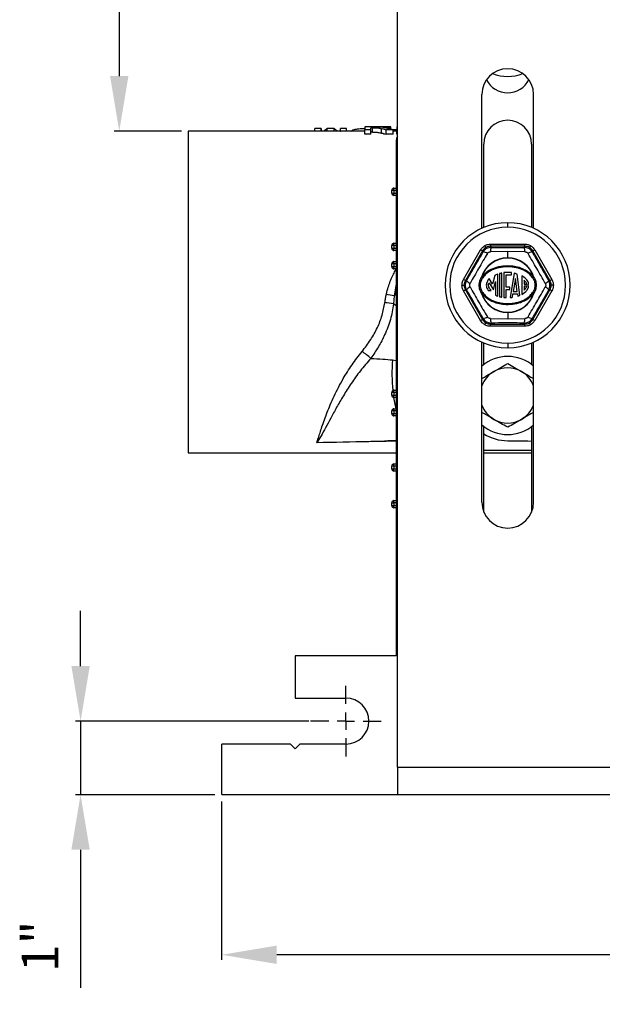
# Model space of a CAD drawing. Units: inches. Extents: x 5079.1 to 5150, y -3993.1 to -3937.6.
# Drawn here: x 5114.4 to 5122.4, y -3992.3 to -3978.9 of the extents above; entities that cross this region are included whole.
import ezdxf

# ---------------------------------------------------------------- set-up
doc = ezdxf.new("R2010")
doc.units = ezdxf.units.IN
doc.header["$MEASUREMENT"] = 0
doc.layers.add('A-DETL-MBND', color=160, linetype='Continuous', lineweight=9)
doc.layers.add('DIMENSION', color=144, linetype='Continuous')
doc.styles.add('Arial', font='arial.ttf', dxfattribs={"height": 0.5})
doc.dimstyles.new('Default_linear_style', dxfattribs={"dimscale": 12, "dimtxt": 0.5, "dimasz": 2, "dimexe": 0.023438, "dimexo": 0.03125, "dimgap": 0.0625, "dimtad": 1, "dimdec": 4, "dimrnd": 0.0625, "dimzin": 0, "dimdsep": 46, "dimlunit": 5, "dimtxsty": 'Arial', "dimcen": 0.09, "dimazin": 0, "dimtfac": 0.5, "dimtdec": 4, "dimtix": 1, "dimtmove": 0, "dimatfit": 3, "dimfxl": 1, "dimtvp": 1, "dimtfill": 1, "dimfrac": 2, "dimtolj": 1, "dimtzin": 0, "dimarcsym": 2})

# ---------------------------------------------------------------- blocks, each defined once
blk = doc.blocks.new('*D203')
at = {"layer": 'A-DETL-MBND', "color": 0, "lineweight": -2, "transparency": 16777216}
for p, q in [((5117.177, -3989.562), (5117.177, -3991.717)), ((5133.957, -3989.562), (5133.957, -3991.717)), ((5133.207, -3991.647), (5117.927, -3991.647))]:
    blk.add_line(p, q, dxfattribs=at)
at = {"layer": 'A-DETL-MBND', "color": 0, "transparency": 16777216}
for points in [[(5117.927, -3991.522), (5117.927, -3991.772), (5117.177, -3991.647)], [(5133.207, -3991.522), (5133.207, -3991.772), (5133.957, -3991.647)]]:
    blk.add_solid(points, dxfattribs=at)
at = {"layer": 'Defpoints', "color": 0, "transparency": 16777216}
for p in [(5117.177, -3989.469), (5133.957, -3989.469), (5117.177, -3991.647)]:
    blk.add_point(p, dxfattribs=at)
at = {"layer": 'A-DETL-MBND', "color": 0, "transparency": 16777216, "insert": (5125.594, -3990.829), "char_height": 0.5, "attachment_point": 2, "style": 'Arial'}
blk.add_mtext('\\A1;16 3/4"', dxfattribs=at)
blk = doc.blocks.new('*D204')
at = {"layer": 'A-DETL-MBND', "color": 0, "lineweight": -2, "transparency": 16777216}
for p, q in [((5115.258, -3987.719), (5115.258, -3986.969)), ((5118.361, -3988.469), (5115.188, -3988.469)), ((5115.258, -3988.469), (5115.258, -3989.469)), ((5117.083, -3989.469), (5115.188, -3989.469)), ((5115.258, -3990.219), (5115.258, -3992.096))]:
    blk.add_line(p, q, dxfattribs=at)
at = {"layer": 'A-DETL-MBND', "color": 0, "transparency": 16777216}
for points in [[(5115.133, -3987.719), (5115.383, -3987.719), (5115.258, -3988.469)], [(5115.133, -3990.219), (5115.383, -3990.219), (5115.258, -3989.469)]]:
    blk.add_solid(points, dxfattribs=at)
at = {"layer": 'Defpoints', "color": 0, "transparency": 16777216}
for p in [(5115.258, -3988.469), (5118.455, -3988.469), (5117.177, -3989.469)]:
    blk.add_point(p, dxfattribs=at)
at = {"layer": 'A-DETL-MBND', "color": 0, "transparency": 16777216, "insert": (5114.456, -3991.533), "char_height": 0.5, "attachment_point": 2, "rotation": 90, "style": 'Arial'}
blk.add_mtext('\\A1;1"', dxfattribs=at)
blk = doc.blocks.new('*D206')
at = {"layer": 'A-DETL-MBND', "color": 0, "lineweight": -2, "transparency": 16777216}
for p, q in [((5120.186, -3975.039), (5115.713, -3975.039)), ((5115.784, -3975.789), (5115.784, -3979.695)), ((5116.629, -3980.445), (5115.713, -3980.445))]:
    blk.add_line(p, q, dxfattribs=at)
at = {"layer": 'A-DETL-MBND', "color": 0, "transparency": 16777216}
for points in [[(5115.659, -3975.789), (5115.909, -3975.789), (5115.784, -3975.039)], [(5115.659, -3979.695), (5115.909, -3979.695), (5115.784, -3980.445)]]:
    blk.add_solid(points, dxfattribs=at)
at = {"layer": 'Defpoints', "color": 0, "transparency": 16777216}
for p in [(5120.28, -3975.039), (5115.784, -3980.445), (5116.723, -3980.445)]:
    blk.add_point(p, dxfattribs=at)
at = {"layer": 'A-DETL-MBND', "color": 0, "transparency": 16777216, "insert": (5114.966, -3977.742), "char_height": 0.5, "attachment_point": 2, "rotation": 90, "style": 'Arial'}
blk.add_mtext('\\A1;5 3/8"', dxfattribs=at)
blk = doc.blocks.new('SW_CENTERMARKSYMBOL_0')
at = {"layer": 'DIMENSION', "color": 0}
for p, q in [((0, 0.0333), (0, 0.0687)), ((-0.0333, 0), (-0.0688, 0)), ((0, 0), (-0.0167, 0)), ((0, 0), (0, 0.0167)), ((0, 0), (0, -0.0167)), ((0, 0), (0.0167, 0)), ((0.0333, 0), (0.0687, 0)), ((0, -0.0333), (0, -0.0688))]:
    blk.add_line(p, q, dxfattribs=at)

msp = doc.modelspace()

# ---------------------------------------------------------------- linework, layer by layer
at = {"color": 7, "linetype": 'Continuous', "lineweight": 25}
for p, q in [((5119.56709, -3989.09373), (5119.56709, -3972.96873)), ((5120.71553, -3981.76484), (5120.71553, -3979.94529)), ((5121.41866, -3981.76484), (5121.41866, -3979.94529)), ((5119.12343, -3980.44473), (5116.72279, -3980.44473)), ((5116.72279, -3980.44473), (5116.72279, -3984.81973)), ((5118.44475, -3980.44473), (5118.44475, -3980.40716)), ((5118.52888, -3980.40716), (5118.44475, -3980.40716)), ((5118.52888, -3980.44473), (5118.52888, -3980.40716)), ((5118.61381, -3980.44473), (5118.61381, -3980.40716)), ((5118.70758, -3980.40716), (5118.61381, -3980.40716)), ((5118.70758, -3980.44473), (5118.70758, -3980.40716)), ((5118.7925, -3980.44473), (5118.7925, -3980.40716)), ((5118.87664, -3980.40716), (5118.7925, -3980.40716)), ((5118.87664, -3980.44473), (5118.87664, -3980.40716)), ((5119.41353, -3980.38473), (5119.12343, -3980.38473)), ((5119.12343, -3980.38473), (5119.12343, -3980.42589)), ((5119.20757, -3980.42589), (5119.12343, -3980.42589)), ((5119.12343, -3980.48589), (5119.12343, -3980.42589)), ((5119.27908, -3980.38549), (5119.20757, -3980.38549)), ((5119.20757, -3980.39091), (5119.20757, -3980.38549)), ((5119.27531, -3980.39091), (5119.20757, -3980.39091)), ((5119.20757, -3980.42589), (5119.20757, -3980.39763)), ((5119.22641, -3980.39763), (5119.20757, -3980.39763)), ((5119.20757, -3980.48589), (5119.20757, -3980.42589)), ((5119.22641, -3980.45763), (5119.20757, -3980.45763)), ((5119.22641, -3980.45763), (5119.22641, -3980.39763)), ((5119.27908, -3980.38549), (5119.34595, -3980.38553)), ((5119.3499, -3980.46872), (5119.3499, -3980.40872)), ((5119.51045, -3980.42589), (5119.41212, -3980.42589)), ((5119.41212, -3980.48589), (5119.41212, -3980.42589)), ((5119.4768, -3980.41586), (5119.4768, -3980.3873)), ((5119.51045, -3980.48589), (5119.51045, -3980.42589)), ((5119.54972, -3980.42746), (5119.51045, -3980.42746)), ((5119.56093, -3980.44473), (5119.51045, -3980.44473)), ((5119.54972, -3980.44473), (5119.54972, -3980.42746)), ((5119.56709, -3980.38473), (5119.56093, -3980.38473)), ((5119.56093, -3980.38473), (5119.56093, -3980.42589)), ((5119.56093, -3980.48589), (5119.56093, -3980.42589)), ((5119.56709, -3980.42589), (5119.56093, -3980.42589)), ((5119.20757, -3980.48589), (5119.12343, -3980.48589)), ((5119.51045, -3980.48589), (5119.41212, -3980.48589)), ((5119.55209, -3980.56873), (5119.55209, -3987.57873)), ((5119.56709, -3980.48589), (5119.56093, -3980.48589)), ((5120.74209, -3981.75332), (5120.74209, -3980.62123)), ((5121.39209, -3980.62123), (5121.39209, -3981.75332)), ((5119.48959, -3981.28591), (5119.48959, -3981.24998)), ((5119.52084, -3981.24998), (5119.48959, -3981.24998)), ((5119.52084, -3981.24998), (5119.52084, -3981.21873)), ((5119.52084, -3981.21873), (5119.55209, -3981.21873)), ((5119.52084, -3981.24998), (5119.52084, -3981.28591)), ((5119.55209, -3981.24998), (5119.52084, -3981.24998)), ((5119.48959, -3981.28591), (5119.52084, -3981.28591)), ((5119.52084, -3981.28591), (5119.55209, -3981.28591)), ((5119.52084, -3981.31716), (5119.52084, -3981.28591)), ((5119.55209, -3981.31716), (5119.52084, -3981.31716)), ((5121.06709, -3981.75123), (5121.06709, -3981.68873)), ((5119.52084, -3981.99998), (5119.48959, -3981.99998)), ((5119.48959, -3982.03591), (5119.48959, -3981.99998)), ((5119.48959, -3982.03591), (5119.52084, -3982.03591)), ((5119.52084, -3981.99998), (5119.52084, -3981.96873)), ((5119.52084, -3981.96873), (5119.55209, -3981.96873)), ((5119.55209, -3981.99998), (5119.52084, -3981.99998)), ((5119.52084, -3981.99998), (5119.52084, -3982.03591)), ((5119.52084, -3982.03591), (5119.55209, -3982.03591)), ((5119.52084, -3982.06716), (5119.52084, -3982.03591)), ((5119.55209, -3982.06716), (5119.52084, -3982.06716)), ((5120.46609, -3982.46126), (5120.6995, -3982.05698)), ((5120.72547, -3982.07197), (5120.49206, -3982.47625)), ((5120.72547, -3982.07197), (5120.6995, -3982.05698)), ((5120.73393, -3982.08664), (5120.72547, -3982.07197)), ((5120.75621, -3982.00026), (5120.7712, -3982.02623)), ((5121.06709, -3982.08233), (5120.8329, -3982.08418)), ((5120.83368, -3982.0095), (5120.83368, -3981.97951)), ((5120.83368, -3981.97951), (5121.3005, -3981.97951)), ((5120.83368, -3982.0095), (5120.84215, -3982.02416)), ((5121.3005, -3982.0095), (5120.83368, -3982.0095)), ((5121.06709, -3982.16574), (5121.06709, -3982.08233)), ((5121.30128, -3982.08418), (5121.06709, -3982.08233)), ((5121.29204, -3982.02416), (5121.3005, -3982.0095)), ((5121.3005, -3982.0095), (5121.3005, -3981.97951)), ((5121.37798, -3982.00026), (5121.36298, -3982.02623)), ((5121.40872, -3982.07197), (5121.40025, -3982.08664)), ((5121.40872, -3982.07197), (5121.43469, -3982.05698)), ((5121.64213, -3982.47625), (5121.40872, -3982.07197)), ((5121.43469, -3982.05698), (5121.6681, -3982.46126)), ((5119.52084, -3982.24998), (5119.48959, -3982.24998)), ((5119.48959, -3982.28591), (5119.48959, -3982.24998)), ((5119.48959, -3982.28591), (5119.52084, -3982.28591)), ((5119.52084, -3982.24998), (5119.52084, -3982.21873)), ((5119.52084, -3982.21873), (5119.55209, -3982.21873)), ((5119.55209, -3982.24998), (5119.52084, -3982.24998)), ((5119.52084, -3982.24998), (5119.52084, -3982.28591)), ((5119.52084, -3982.28591), (5119.55209, -3982.28591)), ((5119.52084, -3982.31716), (5119.52084, -3982.28591)), ((5119.55209, -3982.31716), (5119.52084, -3982.31716)), ((5120.49206, -3982.47625), (5120.46609, -3982.46126)), ((5120.49206, -3982.47625), (5120.50899, -3982.47625)), ((5120.71493, -3982.42875), (5120.71107, -3982.42754)), ((5120.72798, -3982.43734), (5120.71493, -3982.42875)), ((5120.85972, -3982.52383), (5120.81307, -3982.44839)), ((5120.89063, -3982.40514), (5120.85972, -3982.52383)), ((5120.93142, -3982.68738), (5120.93142, -3982.38926)), ((5120.95774, -3982.38165), (5120.95774, -3982.69501)), ((5120.98932, -3982.70183), (5120.98932, -3982.37485)), ((5121.01564, -3982.36811), (5121.01564, -3982.70568)), ((5121.12093, -3982.36811), (5121.01564, -3982.36811)), ((5121.04723, -3982.3997), (5121.12093, -3982.3997)), ((5121.04723, -3982.56605), (5121.04723, -3982.3997)), ((5121.15444, -3982.37647), (5121.09983, -3982.70725)), ((5121.12093, -3982.3997), (5121.12093, -3982.36811)), ((5121.17321, -3982.447), (5121.14371, -3982.62565)), ((5121.19628, -3982.62565), (5121.17321, -3982.447)), ((5121.23308, -3982.67639), (5121.19566, -3982.38662)), ((5121.25967, -3982.41304), (5121.25967, -3982.66372)), ((5121.28967, -3982.47009), (5121.28967, -3982.5233)), ((5121.41926, -3982.42875), (5121.40621, -3982.43734)), ((5121.42312, -3982.42754), (5121.41926, -3982.42875)), ((5121.6252, -3982.47625), (5121.64213, -3982.47625)), ((5121.64213, -3982.47625), (5121.6681, -3982.46126)), ((5120.44533, -3982.53873), (5120.47531, -3982.53873)), ((5120.46609, -3982.6162), (5120.49206, -3982.60121)), ((5120.6995, -3983.02048), (5120.46609, -3982.6162)), ((5120.49206, -3982.60121), (5120.72547, -3983.00549)), ((5120.50899, -3982.60121), (5120.49206, -3982.60121)), ((5120.80292, -3982.60925), (5120.84347, -3982.60925)), ((5120.81392, -3982.5068), (5120.87396, -3982.60389)), ((5120.87396, -3982.60389), (5120.89983, -3982.48886)), ((5120.89983, -3982.48886), (5120.89983, -3982.67554)), ((5121.09777, -3982.56605), (5121.04723, -3982.56605)), ((5121.04723, -3982.59764), (5121.09777, -3982.59764)), ((5121.04723, -3982.70816), (5121.04723, -3982.59764)), ((5121.09777, -3982.59764), (5121.09777, -3982.56605)), ((5121.28967, -3982.5233), (5121.32547, -3982.52331)), ((5121.28967, -3982.5533), (5121.28967, -3982.60627)), ((5121.32533, -3982.55331), (5121.28967, -3982.5533)), ((5121.40872, -3983.00549), (5121.64213, -3982.60121)), ((5121.6681, -3982.6162), (5121.43469, -3983.02048)), ((5121.64213, -3982.60121), (5121.6252, -3982.60121)), ((5121.64198, -3982.53873), (5121.65888, -3982.53873)), ((5121.6681, -3982.6162), (5121.64213, -3982.60121)), ((5121.68886, -3982.53873), (5121.65888, -3982.53873)), ((5119.52282, -3982.68411), (5119.51501, -3982.79341)), ((5120.71493, -3982.64872), (5120.71107, -3982.64992)), ((5120.71493, -3982.64872), (5120.72798, -3982.64012)), ((5121.13079, -3982.70389), (5121.13876, -3982.65565)), ((5121.13876, -3982.65565), (5121.20015, -3982.65565)), ((5121.14371, -3982.62565), (5121.19628, -3982.62565)), ((5121.20015, -3982.65565), (5121.20421, -3982.68709)), ((5121.40621, -3982.64012), (5121.41926, -3982.64872)), ((5121.42312, -3982.64992), (5121.41926, -3982.64872)), ((5120.6995, -3983.02048), (5120.72547, -3983.00549)), ((5120.72547, -3983.00549), (5120.73393, -3982.99083)), ((5120.8329, -3982.99328), (5121.06709, -3982.99513)), ((5121.06709, -3982.91172), (5121.06709, -3982.90767)), ((5121.06709, -3982.91172), (5121.06709, -3982.99513)), ((5121.06709, -3982.99513), (5121.30128, -3982.99328)), ((5121.40025, -3982.99083), (5121.40872, -3983.00549)), ((5121.43469, -3983.02048), (5121.40872, -3983.00549)), ((5120.75621, -3983.0772), (5120.7712, -3983.05123)), ((5120.84215, -3983.05331), (5120.83368, -3983.06797)), ((5120.83368, -3983.06797), (5121.3005, -3983.06797)), ((5120.83368, -3983.09796), (5120.83368, -3983.06797)), ((5121.3005, -3983.09796), (5120.83368, -3983.09796)), ((5121.3005, -3983.06797), (5121.29204, -3983.05331)), ((5121.3005, -3983.09796), (5121.3005, -3983.06797)), ((5121.37798, -3983.0772), (5121.36298, -3983.05123)), ((5120.71553, -3985.49063), (5120.71553, -3983.31262)), ((5120.74209, -3983.61849), (5120.74209, -3983.32415)), ((5121.06709, -3983.32623), (5121.06709, -3983.38873)), ((5121.39209, -3983.32415), (5121.39209, -3983.61849)), ((5121.41866, -3985.49063), (5121.41866, -3983.31262)), ((5119.48959, -3984.03591), (5119.48959, -3983.99998)), ((5119.52084, -3983.99998), (5119.48959, -3983.99998)), ((5119.48959, -3984.03591), (5119.52084, -3984.03591)), ((5119.52084, -3983.99998), (5119.52084, -3983.96873)), ((5119.52084, -3983.96873), (5119.55209, -3983.96873)), ((5119.52084, -3983.99998), (5119.52084, -3984.03591)), ((5119.55209, -3983.99998), (5119.52084, -3983.99998)), ((5119.52084, -3984.06716), (5119.52084, -3984.03591)), ((5119.52084, -3984.03591), (5119.55209, -3984.03591)), ((5119.55209, -3984.06716), (5119.52084, -3984.06716)), ((5119.52084, -3984.24998), (5119.52084, -3984.21873)), ((5119.52084, -3984.21873), (5119.55209, -3984.21873)), ((5119.48959, -3984.28591), (5119.48959, -3984.24998)), ((5119.52084, -3984.24998), (5119.48959, -3984.24998)), ((5119.48959, -3984.28591), (5119.52084, -3984.28591)), ((5119.52084, -3984.24998), (5119.52084, -3984.28591)), ((5119.55209, -3984.24998), (5119.52084, -3984.24998)), ((5119.52084, -3984.28591), (5119.55209, -3984.28591)), ((5119.52084, -3984.31716), (5119.52084, -3984.28591)), ((5119.55209, -3984.31716), (5119.52084, -3984.31716)), ((5120.74209, -3985.6247), (5120.74209, -3984.45897)), ((5121.39209, -3984.45897), (5121.39209, -3985.6247)), ((5119.40087, -3984.65955), (5119.39175, -3984.65977)), ((5121.06709, -3984.65373), (5121.34209, -3984.65373)), ((5116.72279, -3984.81973), (5119.55209, -3984.81973)), ((5121.39209, -3984.78872), (5120.74209, -3984.78872)), ((5120.74209, -3984.81973), (5121.39209, -3984.81973)), ((5119.52084, -3984.99998), (5119.48959, -3984.99998)), ((5119.48959, -3985.03591), (5119.48959, -3984.99998)), ((5119.52084, -3984.99998), (5119.52084, -3984.96873)), ((5119.52084, -3984.96873), (5119.55209, -3984.96873)), ((5119.52084, -3984.99998), (5119.52084, -3985.03591)), ((5119.55209, -3984.99998), (5119.52084, -3984.99998)), ((5119.48959, -3985.03591), (5119.52084, -3985.03591)), ((5119.52084, -3985.06716), (5119.52084, -3985.03591)), ((5119.52084, -3985.03591), (5119.55209, -3985.03591)), ((5119.55209, -3985.06716), (5119.52084, -3985.06716)), ((5119.48959, -3985.53591), (5119.48959, -3985.49998)), ((5119.48959, -3985.49998), (5119.52084, -3985.49998)), ((5119.48959, -3985.53591), (5119.52084, -3985.53591)), ((5119.52084, -3985.49998), (5119.52084, -3985.46873)), ((5119.52084, -3985.46873), (5119.55209, -3985.46873)), ((5119.52084, -3985.49998), (5119.52084, -3985.53591)), ((5119.55209, -3985.49998), (5119.52084, -3985.49998)), ((5119.52084, -3985.56716), (5119.52084, -3985.53591)), ((5119.52084, -3985.53591), (5119.55209, -3985.53591)), ((5119.55209, -3985.56716), (5119.52084, -3985.56716)), ((5119.55209, -3987.57873), (5118.17709, -3987.57873)), ((5118.17709, -3987.57873), (5118.17709, -3988.15623)), ((5118.17709, -3988.15623), (5118.86709, -3988.15623)), ((5118.11459, -3988.78123), (5117.17709, -3988.78123)), ((5117.17709, -3989.46873), (5117.17709, -3988.78123)), ((5118.11459, -3988.78123), (5118.17709, -3988.84373)), ((5118.17709, -3988.84373), (5118.23959, -3988.78123)), ((5118.86709, -3988.78123), (5118.23959, -3988.78123)), ((5119.56709, -3989.09373), (5119.56709, -3989.46873)), ((5119.56709, -3989.09373), (5122.56709, -3989.09373)), ((5117.17709, -3989.46873), (5119.56709, -3989.46873)), ((5119.56709, -3989.46873), (5122.56709, -3989.46873))]:
    msp.add_line(p, q, dxfattribs=at)
at = {"color": 8, "linetype": 'Continuous', "lineweight": 25}
for p, q in [((5119.55209, -3982.52411), (5119.52282, -3982.68411)), ((5119.55209, -3982.64485), (5119.52282, -3982.68411)), ((5119.55209, -3982.8178), (5119.51501, -3982.79341)), ((5119.50014, -3983.55571), (5119.55209, -3983.56337)), ((5119.39175, -3984.65977), (5118.47103, -3984.68229))]:
    msp.add_line(p, q, dxfattribs=at)
at = {"color": 8, "linetype": 'Continuous', "lineweight": 25, "flags": 128}
msp.add_lwpolyline([(5119.55067, -3984.21873), (5119.53558, -3984.15745), (5119.51811, -3984.06704)], dxfattribs=at)
at = {"color": 7, "linetype": 'Continuous', "lineweight": 25, "flags": 128}
msp.add_lwpolyline([(5121.34209, -3984.65373), (5121.39087, -3984.65853), (5121.39209, -3984.65878)], dxfattribs=at)
at = {"color": 7, "linetype": 'Continuous', "lineweight": 25}
for centre, radius, start, end in [((5121.06709, -3979.94529), 0.35157, 0, 180), ((5121.06709, -3979.16873), 0.53125, 247.389094, 292.610906), ((5121.06709, -3979.59623), 0.325, 207.24562, 332.75438), ((5121.06709, -3980.62123), 0.325, 90, 180), ((5121.06709, -3980.62123), 0.325, 0, 90), ((5119.65209, -3980.56873), 0.1, 148.211669, 180), ((5119.52084, -3981.24998), 0.03125, 90, 180), ((5119.52084, -3981.28591), 0.03125, 180, 270), ((5121.06709, -3982.53873), 0.85, 90, 270), ((5121.06709, -3982.53873), 0.7875, 90, 270), ((5121.06709, -3982.53873), 0.85, 270, 90), ((5121.06709, -3982.53873), 0.7875, 270, 90), ((5119.52084, -3981.99998), 0.03125, 90, 180), ((5119.52084, -3982.03591), 0.03125, 180, 270), ((5120.96001, -3982.07304), 0.12759, 157.474788, 185.012034), ((5121.17418, -3982.07304), 0.12759, 354.987966, 22.525212), ((5121.06709, -3982.53873), 0.37299, 90, 162.655891), ((5121.06709, -3982.53873), 0.36894, 17.344109, 162.655891), ((5120.71733, -3982.21315), 0.12759, 54.987966, 82.525212), ((5121.06709, -3982.53873), 0.37299, 17.344109, 90), ((5121.41685, -3982.21315), 0.12759, 97.474788, 125.012034), ((5119.52084, -3982.24998), 0.03125, 90, 180), ((5119.52084, -3982.28591), 0.03125, 180, 270), ((5120.61025, -3982.39862), 0.12759, 217.474788, 245.012034), ((5120.75512, -3982.371), 0.07168, 232.074653, 247.746209), ((5121.37907, -3982.371), 0.07168, 292.253791, 307.925347), ((5121.52394, -3982.39862), 0.12759, 294.987966, 322.525212), ((5120.61025, -3982.67884), 0.12759, 114.987966, 142.525212), ((5121.32247, -3982.51549), 0.03054, 311.617165, 15.387356), ((5121.32247, -3982.56116), 0.03054, 347.713072, 48.382835), ((5121.52394, -3982.67884), 0.12759, 37.474788, 65.012034), ((5116.06812, -3999.2538), 16.926, 78.222821, 78.58862), ((5120.75512, -3982.70646), 0.07168, 112.253791, 127.925347), ((5121.06709, -3982.53873), 0.37299, 197.344109, 270), ((5121.06709, -3982.53873), 0.36894, 197.344109, 270), ((5121.06709, -3982.53873), 0.36894, 270, 342.655891), ((5121.06709, -3982.53873), 0.37299, 270, 342.655891), ((5121.37907, -3982.70646), 0.07168, 52.074653, 67.746209), ((5118.98351, -3986.17521), 3.42331, 81.06823, 83.074154), ((5120.71733, -3982.86432), 0.12759, 277.474788, 305.012034), ((5120.96001, -3983.00443), 0.12759, 174.987966, 202.525212), ((5121.17418, -3983.00443), 0.12759, 337.474788, 5.012034), ((5121.41685, -3982.86432), 0.12759, 234.987966, 262.525212), ((5118.66097, -3984.10901), 0.7913, 46.623406, 57.534797), ((5121.06709, -3984.03873), 0.53125, 48.565042, 131.434958), ((5121.06709, -3984.03873), 0.375, 60, 120), ((5121.06709, -3984.03873), 0.375, 120, 159.636963), ((5121.06709, -3984.03873), 0.375, 20.363037, 60), ((5119.52084, -3983.99998), 0.03125, 90, 180), ((5119.52084, -3984.03591), 0.03125, 180, 270), ((5119.52084, -3984.24998), 0.03125, 90, 180), ((5121.06709, -3984.03873), 0.375, 200.363037, 240), ((5121.06709, -3984.03873), 0.375, 300, 339.636963), ((5119.52084, -3984.28591), 0.03125, 180, 270), ((5121.06709, -3984.03873), 0.53125, 228.565042, 311.434958), ((5121.06709, -3984.03873), 0.375, 240, 300), ((5121.06709, -3984.03873), 0.615, 238.098856, 270), ((5119.52084, -3984.99998), 0.03125, 90, 180), ((5119.52084, -3985.03591), 0.03125, 180, 270), ((5119.52084, -3985.49998), 0.03125, 90, 180), ((5119.52084, -3985.53591), 0.03125, 180, 270), ((5121.06709, -3985.49063), 0.35157, 180, 0), ((5118.86709, -3988.46873), 0.3125, 270, 90)]:
    msp.add_arc(centre, radius, start, end, dxfattribs=at)
at = {"color": 8, "linetype": 'Continuous', "lineweight": 25}
msp.add_arc((5121.6827, -3983.73798), 2.19016, 175.226168, 186.15846, dxfattribs=at)
at = {"color": 7, "linetype": 'Continuous', "lineweight": 25}
for points, knots in [([(5118.52888, -3980.40716), (5118.52935, -3980.41585), (5118.52987, -3980.42552), (5118.53039, -3980.44295), (5118.53044, -3980.44473)], [0, 0, 0, 0, 0.89783703, 1, 1, 1, 1]), ([(5118.56843, -3980.44473), (5118.57134, -3980.44137), (5118.58624, -3980.42424), (5118.60152, -3980.41477), (5118.61381, -3980.40716)], [0, 0, 0, 0, 0.19568563, 1, 1, 1, 1]), ([(5118.70758, -3980.40716), (5118.71537, -3980.41248), (5118.73093, -3980.42309), (5118.74654, -3980.43568), (5118.75425, -3980.44461), (5118.75434, -3980.44473)], [0, 0, 0, 0, 0.49716829, 0.99361077, 1, 1, 1, 1]), ([(5118.79094, -3980.44473), (5118.791, -3980.44295), (5118.79152, -3980.42552), (5118.79204, -3980.41585), (5118.7925, -3980.40716)], [0, 0, 0, 0, 0.10216297, 1, 1, 1, 1]), ([(5118.94395, -3980.44998), (5118.94558, -3980.44348), (5118.94803, -3980.4337), (5118.96926, -3980.42354), (5118.99291, -3980.41722), (5119.02403, -3980.41253), (5119.06663, -3980.40853), (5119.10209, -3980.40803), (5119.12343, -3980.40773)], [0, 0, 0, 0, 0.26510828, 0.39867039, 0.53212152, 0.6657239, 0.79874591, 1, 1, 1, 1]), ([(5119.22641, -3980.39763), (5119.23994, -3980.39763), (5119.26018, -3980.39762), (5119.28569, -3980.39868), (5119.31675, -3980.40165), (5119.33516, -3980.40558), (5119.3499, -3980.40872)], [0, 0, 0, 0, 0.25036958, 0.37442963, 0.49913613, 1, 1, 1, 1]), ([(5119.22641, -3980.45763), (5119.23994, -3980.45763), (5119.26018, -3980.45762), (5119.28569, -3980.45868), (5119.31675, -3980.46165), (5119.33516, -3980.46558), (5119.3499, -3980.46872)], [0, 0, 0, 0, 0.25036958, 0.37442963, 0.49913613, 1, 1, 1, 1]), ([(5119.39267, -3980.38749), (5119.39203, -3980.38784), (5119.39087, -3980.38849), (5119.38188, -3980.38955), (5119.36724, -3980.39033), (5119.33122, -3980.39106), (5119.30017, -3980.39098), (5119.27531, -3980.39091)], [0, 0, 0, 0, 0.13499568, 0.24809695, 0.37302403, 0.49805274, 1, 1, 1, 1]), ([(5119.34595, -3980.38553), (5119.35211, -3980.38557), (5119.36444, -3980.38565), (5119.37812, -3980.38592), (5119.38593, -3980.38628), (5119.39155, -3980.38673), (5119.39222, -3980.38719), (5119.39267, -3980.38749)], [0, 0, 0, 0, 0.249322084, 0.498630233, 0.62461898, 0.749573706, 1, 1, 1, 1]), ([(5119.3499, -3980.40872), (5119.36177, -3980.41167), (5119.38255, -3980.41685), (5119.40325, -3980.42318), (5119.41212, -3980.42589)], [0, 0, 0, 0, 0.57120469, 1, 1, 1, 1]), ([(5119.3499, -3980.46872), (5119.36154, -3980.47162), (5119.38233, -3980.47679), (5119.40302, -3980.48311), (5119.41212, -3980.48589)], [0, 0, 0, 0, 0.5602653, 1, 1, 1, 1]), ([(5119.36707, -3980.39648), (5119.38182, -3980.39616), (5119.40398, -3980.39569), (5119.43042, -3980.39427), (5119.44771, -3980.39293), (5119.46113, -3980.39142), (5119.47412, -3980.38936), (5119.47573, -3980.38813), (5119.4768, -3980.3873)], [0, 0, 0, 0, 0.24903145, 0.37420292, 0.49955291, 0.62501544, 0.75001797, 1, 1, 1, 1]), ([(5119.45743, -3980.41065), (5119.45075, -3980.40891), (5119.43743, -3980.40543), (5119.41167, -3980.40015), (5119.38399, -3980.39787), (5119.36707, -3980.39648)], [0, 0, 0, 0, 0.2812644, 0.56066422, 1, 1, 1, 1]), ([(5119.4768, -3980.3873), (5119.47615, -3980.38684), (5119.4749, -3980.38596), (5119.46463, -3980.38519), (5119.44788, -3980.38481), (5119.43013, -3980.38472), (5119.41715, -3980.38473), (5119.41353, -3980.38473)], [0, 0, 0, 0, 0.238061215, 0.455849109, 0.684521083, 0.911995499, 1, 1, 1, 1]), ([(5119.51045, -3980.42589), (5119.50074, -3980.42286), (5119.4831, -3980.41736), (5119.46539, -3980.41273), (5119.45743, -3980.41065)], [0, 0, 0, 0, 0.550388892, 1, 1, 1, 1]), ([(5120.6995, -3982.05698), (5120.70811, -3982.04435), (5120.72349, -3982.02181), (5120.74621, -3982.00685), (5120.75621, -3982.00026)], [0, 0, 0, 0, 0.56001376, 1, 1, 1, 1]), ([(5120.7712, -3982.02623), (5120.76218, -3982.03227), (5120.74391, -3982.04449), (5120.73166, -3982.06274), (5120.72547, -3982.07197)], [0, 0, 0, 0, 0.494143, 1, 1, 1, 1]), ([(5120.84215, -3982.02416), (5120.83113, -3982.02499), (5120.8093, -3982.02663), (5120.77902, -3982.0398), (5120.75248, -3982.05944), (5120.74015, -3982.07751), (5120.73393, -3982.08664)], [0, 0, 0, 0, 0.252441072, 0.500177002, 0.747744923, 1, 1, 1, 1]), ([(5120.75621, -3982.00026), (5120.76998, -3981.99364), (5120.79457, -3981.9818), (5120.82173, -3981.98021), (5120.83368, -3981.97951)], [0, 0, 0, 0, 0.55998465, 1, 1, 1, 1]), ([(5120.83368, -3982.0095), (5120.82259, -3982.01025), (5120.80066, -3982.01173), (5120.78094, -3982.02144), (5120.7712, -3982.02623)], [0, 0, 0, 0, 0.505856998, 1, 1, 1, 1]), ([(5120.79054, -3982.10864), (5120.79298, -3982.10515), (5120.79787, -3982.09817), (5120.80829, -3982.09049), (5120.82016, -3982.0853), (5120.82865, -3982.08456), (5120.8329, -3982.08418)], [0, 0, 0, 0, 0.25005871, 0.49982782, 0.74976905, 1, 1, 1, 1]), ([(5120.84215, -3982.02416), (5120.92619, -3982.02436), (5121.07626, -3982.02473), (5121.2261, -3982.02433), (5121.29204, -3982.02416)], [0, 0, 0, 0, 0.5599705, 1, 1, 1, 1]), ([(5121.40025, -3982.08664), (5121.39403, -3982.07751), (5121.38169, -3982.05942), (5121.35514, -3982.03979), (5121.32487, -3982.02663), (5121.30305, -3982.02499), (5121.29204, -3982.02416)], [0, 0, 0, 0, 0.25244107, 0.500177, 0.74774492, 1, 1, 1, 1]), ([(5121.3005, -3981.97951), (5121.31574, -3981.98065), (5121.34296, -3981.9827), (5121.36728, -3981.9949), (5121.37798, -3982.00026)], [0, 0, 0, 0, 0.56001376, 1, 1, 1, 1]), ([(5121.36298, -3982.02623), (5121.35324, -3982.02144), (5121.33353, -3982.01173), (5121.3116, -3982.01025), (5121.3005, -3982.0095)], [0, 0, 0, 0, 0.494143, 1, 1, 1, 1]), ([(5121.30128, -3982.08418), (5121.30553, -3982.08455), (5121.31402, -3982.08529), (5121.32588, -3982.09048), (5121.33631, -3982.09816), (5121.3412, -3982.10515), (5121.34365, -3982.10864)], [0, 0, 0, 0, 0.25005871, 0.49982782, 0.74976905, 1, 1, 1, 1]), ([(5121.40872, -3982.07197), (5121.40252, -3982.06274), (5121.39027, -3982.04449), (5121.37201, -3982.03227), (5121.36298, -3982.02623)], [0, 0, 0, 0, 0.505857, 1, 1, 1, 1]), ([(5121.37798, -3982.00026), (5121.3906, -3982.00888), (5121.41315, -3982.02425), (5121.42811, -3982.04698), (5121.43469, -3982.05698)], [0, 0, 0, 0, 0.55998465, 1, 1, 1, 1]), ([(5120.50899, -3982.47625), (5120.55118, -3982.40358), (5120.62654, -3982.27379), (5120.70112, -3982.14383), (5120.73393, -3982.08664)], [0, 0, 0, 0, 0.5599704, 1, 1, 1, 1]), ([(5120.79054, -3982.10864), (5120.7507, -3982.17578), (5120.67103, -3982.31007), (5120.59458, -3982.4462), (5120.55635, -3982.51427)], [0, 0, 0, 0, 0.50000009, 1, 1, 1, 1]), ([(5121.57784, -3982.51427), (5121.53961, -3982.4462), (5121.46315, -3982.31007), (5121.38348, -3982.17578), (5121.34365, -3982.10864)], [0, 0, 0, 0, 0.49999991, 1, 1, 1, 1]), ([(5121.40025, -3982.08664), (5121.44209, -3982.15952), (5121.51681, -3982.28967), (5121.59208, -3982.41924), (5121.6252, -3982.47625)], [0, 0, 0, 0, 0.559970575, 1, 1, 1, 1]), ([(5120.71493, -3982.42875), (5120.73972, -3982.40041), (5120.78929, -3982.34378), (5120.89354, -3982.29722), (5121.00278, -3982.27291), (5121.1072, -3982.27158), (5121.20222, -3982.2871), (5121.28522, -3982.31626), (5121.3629, -3982.36045), (5121.40047, -3982.40598), (5121.41926, -3982.42875)], [0, 0, 0, 0, 0.1400515, 0.27996265, 0.41936692, 0.55982082, 0.6696103, 0.77971225, 0.8898354, 1, 1, 1, 1]), ([(5121.40621, -3982.43734), (5121.39146, -3982.41895), (5121.35814, -3982.37741), (5121.28112, -3982.33064), (5121.1818, -3982.29663), (5121.06709, -3982.28458), (5120.95239, -3982.29663), (5120.85306, -3982.33064), (5120.77605, -3982.37741), (5120.74273, -3982.41895), (5120.72798, -3982.43734)], [0, 0, 0, 0, 0.09166294, 0.2069994, 0.34589352, 0.5, 0.65410648, 0.7930006, 0.90833706, 1, 1, 1, 1]), ([(5120.44533, -3982.53873), (5120.44647, -3982.52349), (5120.44852, -3982.49628), (5120.46072, -3982.47196), (5120.46609, -3982.46126)], [0, 0, 0, 0, 0.55998465, 1, 1, 1, 1]), ([(5120.49206, -3982.47625), (5120.48716, -3982.48624), (5120.47748, -3982.50597), (5120.47603, -3982.5279), (5120.47531, -3982.53873)], [0, 0, 0, 0, 0.505857, 1, 1, 1, 1]), ([(5120.50899, -3982.60121), (5120.5042, -3982.59126), (5120.49471, -3982.57154), (5120.49097, -3982.53875), (5120.4947, -3982.50594), (5120.5042, -3982.48621), (5120.50899, -3982.47625)], [0, 0, 0, 0, 0.25225508, 0.499823, 0.74755893, 1, 1, 1, 1]), ([(5120.71107, -3982.42754), (5120.70147, -3982.44475), (5120.68228, -3982.47915), (5120.67353, -3982.53853), (5120.68216, -3982.59805), (5120.70142, -3982.6326), (5120.71107, -3982.64992)], [0, 0, 0, 0, 0.24965337, 0.49896244, 0.74886272, 1, 1, 1, 1]), ([(5120.69609, -3982.53873), (5120.69765, -3982.52073), (5120.70079, -3982.48453), (5120.71888, -3982.45313), (5120.72798, -3982.43734)], [0, 0, 0, 0, 0.49731396, 1, 1, 1, 1]), ([(5120.81307, -3982.44839), (5120.80366, -3982.46387), (5120.78878, -3982.48836), (5120.77603, -3982.52335), (5120.77624, -3982.55236), (5120.78415, -3982.5815), (5120.79638, -3982.59958), (5120.80292, -3982.60925)], [0, 0, 0, 0, 0.31048183, 0.49125756, 0.62815357, 0.80113916, 1, 1, 1, 1]), ([(5120.93142, -3982.38926), (5120.92356, -3982.39195), (5120.90974, -3982.39667), (5120.89639, -3982.40259), (5120.89063, -3982.40514)], [0, 0, 0, 0, 0.56863232, 1, 1, 1, 1]), ([(5120.98932, -3982.37485), (5120.98336, -3982.37597), (5120.97277, -3982.37796), (5120.96231, -3982.38053), (5120.95774, -3982.38165)], [0, 0, 0, 0, 0.56323915, 1, 1, 1, 1]), ([(5121.19566, -3982.38662), (5121.1881, -3982.38446), (5121.17449, -3982.38058), (5121.16062, -3982.37774), (5121.15444, -3982.37647)], [0, 0, 0, 0, 0.5548679, 1, 1, 1, 1]), ([(5121.35192, -3982.50738), (5121.34787, -3982.49827), (5121.33898, -3982.47825), (5121.30908, -3982.44385), (5121.27931, -3982.42528), (5121.25967, -3982.41304)], [0, 0, 0, 0, 0.22147208, 0.4867626, 1, 1, 1, 1]), ([(5121.32547, -3982.52331), (5121.3241, -3982.5188), (5121.3211, -3982.50894), (5121.30976, -3982.49021), (5121.29774, -3982.47816), (5121.28967, -3982.47009)], [0, 0, 0, 0, 0.21689956, 0.47476784, 1, 1, 1, 1]), ([(5121.40621, -3982.43734), (5121.41531, -3982.45313), (5121.4334, -3982.48453), (5121.43654, -3982.52073), (5121.43809, -3982.53873)], [0, 0, 0, 0, 0.50268604, 1, 1, 1, 1]), ([(5121.42312, -3982.64992), (5121.43272, -3982.63271), (5121.4519, -3982.59831), (5121.46066, -3982.53894), (5121.45202, -3982.47942), (5121.43277, -3982.44486), (5121.42312, -3982.42754)], [0, 0, 0, 0, 0.249653366, 0.498962438, 0.748862718, 1, 1, 1, 1]), ([(5121.64198, -3982.53873), (5121.64126, -3982.52787), (5121.6398, -3982.50593), (5121.6301, -3982.48621), (5121.6252, -3982.47625)], [0, 0, 0, 0, 0.49530385, 1, 1, 1, 1]), ([(5121.65888, -3982.53873), (5121.65816, -3982.5279), (5121.65671, -3982.50597), (5121.64703, -3982.48624), (5121.64213, -3982.47625)], [0, 0, 0, 0, 0.494143, 1, 1, 1, 1]), ([(5121.6681, -3982.46126), (5121.67473, -3982.47503), (5121.68656, -3982.49962), (5121.68816, -3982.52678), (5121.68886, -3982.53873)], [0, 0, 0, 0, 0.56001376, 1, 1, 1, 1]), ([(5120.46609, -3982.6162), (5120.45946, -3982.60243), (5120.44762, -3982.57784), (5120.44603, -3982.55068), (5120.44533, -3982.53873)], [0, 0, 0, 0, 0.56001376, 1, 1, 1, 1]), ([(5120.47531, -3982.53873), (5120.47603, -3982.54957), (5120.47748, -3982.57149), (5120.48716, -3982.59123), (5120.49206, -3982.60121)], [0, 0, 0, 0, 0.494143, 1, 1, 1, 1]), ([(5120.73393, -3982.99083), (5120.69209, -3982.91794), (5120.61738, -3982.78779), (5120.54211, -3982.65822), (5120.50899, -3982.60121)], [0, 0, 0, 0, 0.55997057, 1, 1, 1, 1]), ([(5120.55635, -3982.56319), (5120.55455, -3982.55933), (5120.55094, -3982.55161), (5120.5495, -3982.53874), (5120.55094, -3982.52586), (5120.55455, -3982.51814), (5120.55635, -3982.51427)], [0, 0, 0, 0, 0.25005871, 0.49982782, 0.74976905, 1, 1, 1, 1]), ([(5120.55635, -3982.56319), (5120.59458, -3982.63126), (5120.67103, -3982.7674), (5120.7507, -3982.90168), (5120.79054, -3982.96882)], [0, 0, 0, 0, 0.499999914, 1, 1, 1, 1]), ([(5120.72798, -3982.64012), (5120.71888, -3982.62434), (5120.70079, -3982.59293), (5120.69765, -3982.55673), (5120.69609, -3982.53873)], [0, 0, 0, 0, 0.50268604, 1, 1, 1, 1]), ([(5120.84347, -3982.60925), (5120.83667, -3982.60225), (5120.82445, -3982.58967), (5120.81241, -3982.56895), (5120.80572, -3982.54902), (5120.8059, -3982.52769), (5120.81114, -3982.51405), (5120.81392, -3982.5068)], [0, 0, 0, 0, 0.2543056, 0.45643332, 0.62046161, 0.79850337, 1, 1, 1, 1]), ([(5121.25967, -3982.66372), (5121.28451, -3982.64839), (5121.32407, -3982.62396), (5121.34466, -3982.58293), (5121.35232, -3982.56766)], [0, 0, 0, 0, 0.62789276, 1, 1, 1, 1]), ([(5121.28967, -3982.60627), (5121.29955, -3982.5964), (5121.315, -3982.58095), (5121.32259, -3982.56065), (5121.32533, -3982.55331)], [0, 0, 0, 0, 0.63856304, 1, 1, 1, 1]), ([(5121.34365, -3982.96882), (5121.38348, -3982.90168), (5121.46315, -3982.7674), (5121.53961, -3982.63126), (5121.57784, -3982.56319)], [0, 0, 0, 0, 0.50000009, 1, 1, 1, 1]), ([(5121.6252, -3982.60121), (5121.583, -3982.67388), (5121.50765, -3982.80367), (5121.43307, -3982.93364), (5121.40025, -3982.99083)], [0, 0, 0, 0, 0.559970397, 1, 1, 1, 1]), ([(5121.43809, -3982.53873), (5121.43654, -3982.55673), (5121.4334, -3982.59293), (5121.41531, -3982.62434), (5121.40621, -3982.64012)], [0, 0, 0, 0, 0.49731396, 1, 1, 1, 1]), ([(5121.57784, -3982.51427), (5121.57964, -3982.51814), (5121.58324, -3982.52585), (5121.58468, -3982.53872), (5121.58325, -3982.5516), (5121.57964, -3982.55932), (5121.57784, -3982.56319)], [0, 0, 0, 0, 0.25005871, 0.49982782, 0.74976905, 1, 1, 1, 1]), ([(5121.6252, -3982.60121), (5121.6301, -3982.59126), (5121.6398, -3982.57153), (5121.64126, -3982.5496), (5121.64198, -3982.53873)], [0, 0, 0, 0, 0.50469615, 1, 1, 1, 1]), ([(5121.64213, -3982.60121), (5121.64703, -3982.59123), (5121.65671, -3982.57149), (5121.65816, -3982.54957), (5121.65888, -3982.53873)], [0, 0, 0, 0, 0.505857, 1, 1, 1, 1]), ([(5121.68886, -3982.53873), (5121.68772, -3982.55397), (5121.68567, -3982.58118), (5121.67347, -3982.6055), (5121.6681, -3982.6162)], [0, 0, 0, 0, 0.55998465, 1, 1, 1, 1]), ([(5119.39631, -3982.77688), (5119.3995, -3982.7554), (5119.40521, -3982.71705), (5119.41337, -3982.67909), (5119.41696, -3982.66239)], [0, 0, 0, 0, 0.55996301, 1, 1, 1, 1]), ([(5119.41696, -3982.66239), (5119.41825, -3982.65675), (5119.42055, -3982.64667), (5119.42303, -3982.63664), (5119.42412, -3982.63223)], [0, 0, 0, 0, 0.560401, 1, 1, 1, 1]), ([(5121.41926, -3982.64872), (5121.39446, -3982.67705), (5121.34489, -3982.73368), (5121.24064, -3982.78024), (5121.13141, -3982.80455), (5121.02698, -3982.80589), (5120.93197, -3982.79036), (5120.84897, -3982.7612), (5120.77128, -3982.71701), (5120.73371, -3982.67148), (5120.71493, -3982.64872)], [0, 0, 0, 0, 0.1400515, 0.27996265, 0.41936692, 0.55982082, 0.6696103, 0.77971225, 0.8898354, 1, 1, 1, 1]), ([(5120.72798, -3982.64012), (5120.74273, -3982.65852), (5120.77605, -3982.70005), (5120.85306, -3982.74683), (5120.95239, -3982.78083), (5121.06709, -3982.79289), (5121.1818, -3982.78083), (5121.28112, -3982.74683), (5121.35814, -3982.70005), (5121.39146, -3982.65852), (5121.40621, -3982.64012)], [0, 0, 0, 0, 0.09166294, 0.2069994, 0.34589352, 0.5, 0.65410648, 0.7930006, 0.90833706, 1, 1, 1, 1]), ([(5120.89983, -3982.67554), (5120.90559, -3982.67791), (5120.916, -3982.68219), (5120.92666, -3982.68577), (5120.93142, -3982.68738)], [0, 0, 0, 0, 0.55374488, 1, 1, 1, 1]), ([(5120.95774, -3982.69501), (5120.96357, -3982.69644), (5120.97403, -3982.69899), (5120.98463, -3982.70096), (5120.98932, -3982.70183)], [0, 0, 0, 0, 0.556765792, 1, 1, 1, 1]), ([(5121.01564, -3982.70568), (5121.02151, -3982.7063), (5121.03202, -3982.70741), (5121.04257, -3982.70793), (5121.04723, -3982.70816)], [0, 0, 0, 0, 0.558620225, 1, 1, 1, 1]), ([(5121.09983, -3982.70725), (5121.10564, -3982.70676), (5121.11599, -3982.70588), (5121.12628, -3982.7045), (5121.13079, -3982.70389)], [0, 0, 0, 0, 0.56151307, 1, 1, 1, 1]), ([(5121.20421, -3982.68709), (5121.20972, -3982.68523), (5121.21945, -3982.68196), (5121.22895, -3982.67808), (5121.23308, -3982.67639)], [0, 0, 0, 0, 0.56588361, 1, 1, 1, 1]), ([(5119.08574, -3983.44137), (5119.12652, -3983.38858), (5119.20509, -3983.28689), (5119.29659, -3983.11994), (5119.36406, -3982.95112), (5119.38573, -3982.83404), (5119.39631, -3982.77688)], [0, 0, 0, 0, 0.27451335, 0.52882136, 0.76995854, 1, 1, 1, 1]), ([(5119.51501, -3982.79341), (5119.5028, -3982.86475), (5119.47782, -3983.01071), (5119.40241, -3983.20512), (5119.31086, -3983.38143), (5119.24048, -3983.48222), (5119.20443, -3983.53384)], [0, 0, 0, 0, 0.26186453, 0.53574775, 0.76220016, 1, 1, 1, 1]), ([(5120.75621, -3983.0772), (5120.74358, -3983.06859), (5120.72104, -3983.05321), (5120.70608, -3983.03048), (5120.6995, -3983.02048)], [0, 0, 0, 0, 0.55998465, 1, 1, 1, 1]), ([(5120.72547, -3983.00549), (5120.73166, -3983.01472), (5120.74391, -3983.03297), (5120.76218, -3983.04519), (5120.7712, -3983.05123)], [0, 0, 0, 0, 0.505857, 1, 1, 1, 1]), ([(5120.73393, -3982.99083), (5120.74016, -3982.99995), (5120.7525, -3983.01804), (5120.77905, -3983.03768), (5120.80932, -3983.05084), (5120.83114, -3983.05248), (5120.84215, -3983.05331)], [0, 0, 0, 0, 0.25244107, 0.500177, 0.74774492, 1, 1, 1, 1]), ([(5120.8329, -3982.99328), (5120.82866, -3982.99291), (5120.82017, -3982.99217), (5120.8083, -3982.98698), (5120.79787, -3982.9793), (5120.79299, -3982.97231), (5120.79054, -3982.96882)], [0, 0, 0, 0, 0.25005871, 0.49982782, 0.74976905, 1, 1, 1, 1]), ([(5121.29204, -3983.05331), (5121.30306, -3983.05248), (5121.32489, -3983.05083), (5121.35517, -3983.03766), (5121.3817, -3983.01802), (5121.39403, -3982.99995), (5121.40025, -3982.99083)], [0, 0, 0, 0, 0.252441072, 0.500177002, 0.747744923, 1, 1, 1, 1]), ([(5121.34365, -3982.96882), (5121.3412, -3982.97231), (5121.33632, -3982.97929), (5121.32589, -3982.98697), (5121.31403, -3982.99217), (5121.30553, -3982.99291), (5121.30128, -3982.99328)], [0, 0, 0, 0, 0.25005871, 0.49982782, 0.74976905, 1, 1, 1, 1]), ([(5121.36298, -3983.05123), (5121.37201, -3983.04519), (5121.39027, -3983.03297), (5121.40252, -3983.01472), (5121.40872, -3983.00549)], [0, 0, 0, 0, 0.494143002, 1, 1, 1, 1]), ([(5121.43469, -3983.02048), (5121.42608, -3983.03311), (5121.4107, -3983.05565), (5121.38798, -3983.07061), (5121.37798, -3983.0772)], [0, 0, 0, 0, 0.56001376, 1, 1, 1, 1]), ([(5120.83368, -3983.09796), (5120.81844, -3983.09681), (5120.79123, -3983.09477), (5120.76691, -3983.08257), (5120.75621, -3983.0772)], [0, 0, 0, 0, 0.56001376, 1, 1, 1, 1]), ([(5120.7712, -3983.05123), (5120.78094, -3983.05603), (5120.80066, -3983.06573), (5120.82259, -3983.06722), (5120.83368, -3983.06797)], [0, 0, 0, 0, 0.494143, 1, 1, 1, 1]), ([(5121.29204, -3983.05331), (5121.208, -3983.0531), (5121.05793, -3983.05273), (5120.90808, -3983.05313), (5120.84215, -3983.05331)], [0, 0, 0, 0, 0.5599705, 1, 1, 1, 1]), ([(5121.3005, -3983.06797), (5121.3116, -3983.06722), (5121.33353, -3983.06573), (5121.35324, -3983.05603), (5121.36298, -3983.05123)], [0, 0, 0, 0, 0.505857, 1, 1, 1, 1]), ([(5121.37798, -3983.0772), (5121.36421, -3983.08383), (5121.33962, -3983.09566), (5121.31245, -3983.09725), (5121.3005, -3983.09796)], [0, 0, 0, 0, 0.55998465, 1, 1, 1, 1]), ([(5118.47103, -3984.68229), (5118.47785, -3984.66176), (5118.49118, -3984.6216), (5118.51447, -3984.54817), (5118.54153, -3984.46516), (5118.57363, -3984.37199), (5118.61115, -3984.27099), (5118.65462, -3984.16336), (5118.70524, -3984.04961), (5118.76402, -3983.93024), (5118.84216, -3983.78793), (5118.94433, -3983.62284), (5119.03904, -3983.5013), (5119.08574, -3983.44137)], [0, 0, 0, 0, 0.08600505, 0.16830976, 0.24984821, 0.3373501, 0.42075092, 0.50016799, 0.58619313, 0.66954005, 0.75044579, 0.87694005, 1, 1, 1, 1]), ([(5119.20443, -3983.53384), (5119.15601, -3983.59034), (5119.05937, -3983.70308), (5118.9373, -3983.87557), (5118.83052, -3984.04324), (5118.73857, -3984.20238), (5118.65881, -3984.34902), (5118.5892, -3984.47955), (5118.52698, -3984.59373), (5118.48973, -3984.6527), (5118.47103, -3984.68229)], [0, 0, 0, 0, 0.12430988, 0.24805044, 0.37296411, 0.49737805, 0.62228259, 0.74821089, 0.87366056, 1, 1, 1, 1]), ([(5119.20443, -3983.53384), (5119.25969, -3983.53678), (5119.35838, -3983.54201), (5119.45682, -3983.55153), (5119.50014, -3983.55571)], [0, 0, 0, 0, 0.55994135, 1, 1, 1, 1]), ([(5120.87959, -3983.71397), (5120.91138, -3983.69562), (5120.97491, -3983.65894), (5121.03638, -3983.62345), (5121.06709, -3983.60572)], [0, 0, 0, 0, 0.50025147, 1, 1, 1, 1]), ([(5121.06709, -3983.60572), (5121.09785, -3983.62348), (5121.15932, -3983.65896), (5121.22285, -3983.69565), (5121.25459, -3983.71397)], [0, 0, 0, 0, 0.5003833, 1, 1, 1, 1]), ([(5120.71553, -3983.80869), (5120.73854, -3983.79541), (5120.79228, -3983.76438), (5120.84783, -3983.73231), (5120.87959, -3983.71397)], [0, 0, 0, 0, 0.42810857, 1, 1, 1, 1]), ([(5121.25459, -3983.71397), (5121.2864, -3983.73234), (5121.34195, -3983.76441), (5121.39569, -3983.79543), (5121.41866, -3983.80869)], [0, 0, 0, 0, 0.57261963, 1, 1, 1, 1]), ([(5120.87959, -3984.36349), (5120.84779, -3984.34513), (5120.79224, -3984.31306), (5120.7385, -3984.28203), (5120.71553, -3984.26877)], [0, 0, 0, 0, 0.57261963, 1, 1, 1, 1]), ([(5121.41866, -3984.26877), (5121.39565, -3984.28205), (5121.34191, -3984.31308), (5121.28636, -3984.34515), (5121.25459, -3984.36349)], [0, 0, 0, 0, 0.42810857, 1, 1, 1, 1]), ([(5121.06709, -3984.47174), (5121.03634, -3984.45399), (5120.97487, -3984.4185), (5120.91134, -3984.38182), (5120.87959, -3984.36349)], [0, 0, 0, 0, 0.5003833, 1, 1, 1, 1]), ([(5121.25459, -3984.36349), (5121.22281, -3984.38184), (5121.15928, -3984.41852), (5121.09781, -3984.45401), (5121.06709, -3984.47174)], [0, 0, 0, 0, 0.50025147, 1, 1, 1, 1]), ([(5119.40061, -3984.65446), (5119.41266, -3984.6541), (5119.43491, -3984.65345), (5119.47401, -3984.65219), (5119.51327, -3984.65187), (5119.54096, -3984.65254), (5119.55209, -3984.65281)], [0, 0, 0, 0, 0.32869885, 0.60715694, 0.84198252, 1, 1, 1, 1])]:
    msp.add_open_spline(points, degree=3, knots=knots, dxfattribs=at)
at = {"color": 8, "linetype": 'Continuous', "lineweight": 25}
for points, knots in [([(5119.42412, -3982.63223), (5119.43198, -3982.60323), (5119.4474, -3982.54632), (5119.47759, -3982.46482), (5119.51126, -3982.39327), (5119.53644, -3982.34599), (5119.55104, -3982.32501), (5119.55285, -3982.3224)], [0, 0, 0, 0, 0.26668975, 0.52328864, 0.77130986, 0.97154016, 1, 1, 1, 1]), ([(5119.55209, -3984.66002), (5119.42784, -3984.66273), (5119.0675, -3984.67059), (5118.70713, -3984.67766), (5118.47103, -3984.68229)], [0, 0, 0, 0, 0.344826138, 1, 1, 1, 1])]:
    msp.add_open_spline(points, degree=3, knots=knots, dxfattribs=at)

# ---------------------------------------------------------------- block references
at = {"layer": 'DIMENSION', "xscale": 7.00000000000463, "yscale": 7.00000000000463, "zscale": 7.00000000000463}
msp.add_blockref('SW_CENTERMARKSYMBOL_0', (5118.86709, -3988.46873), dxfattribs=at)

# ---------------------------------------------------------------- dimensions: what is measured, and where the dimension line sits
at = {"layer": 'A-DETL-MBND'}
for base, p1, p2, picture, middle in [((5115.78356, -3980.44473), (5120.27959, -3975.03873), (5116.72279, -3980.44473), '*D206', (5115.78356, -3977.74173)), ((5115.25799, -3988.46873), (5117.17709, -3989.46873), (5118.45459, -3988.46873), '*D204', (5115.25799, -3991.53254))]:
    dim = msp.add_linear_dim(base=base, p1=p1, p2=p2, angle=90, dimstyle='Default_linear_style', override={"dimscale": 3, "dimtxt": 1, "dimasz": 0.25, "dimgap": 0.1, "dimpost": '"', "dimfxl": 15.5, "dimtfill": 0}, dxfattribs=at)
    dim.commit()
    dim.dimension.update_dxf_attribs({"geometry": picture, "text_midpoint": middle, "dimtype": 160})
dim = msp.add_linear_dim(base=(5117.17709, -3991.6468), p1=(5133.95709, -3989.46873), p2=(5117.17709, -3989.46873), dimstyle='Default_linear_style', override={"dimscale": 3, "dimtxt": 1, "dimasz": 0.25, "dimgap": 0.1, "dimpost": '"', "dimfxl": 15.5, "dimtfill": 0}, dxfattribs=at)
dim.commit()
dim.dimension.update_dxf_attribs({"geometry": '*D203', "text_midpoint": (5125.59416, -3991.6468), "dimtype": 160})

doc.saveas('drawing.dxf')
